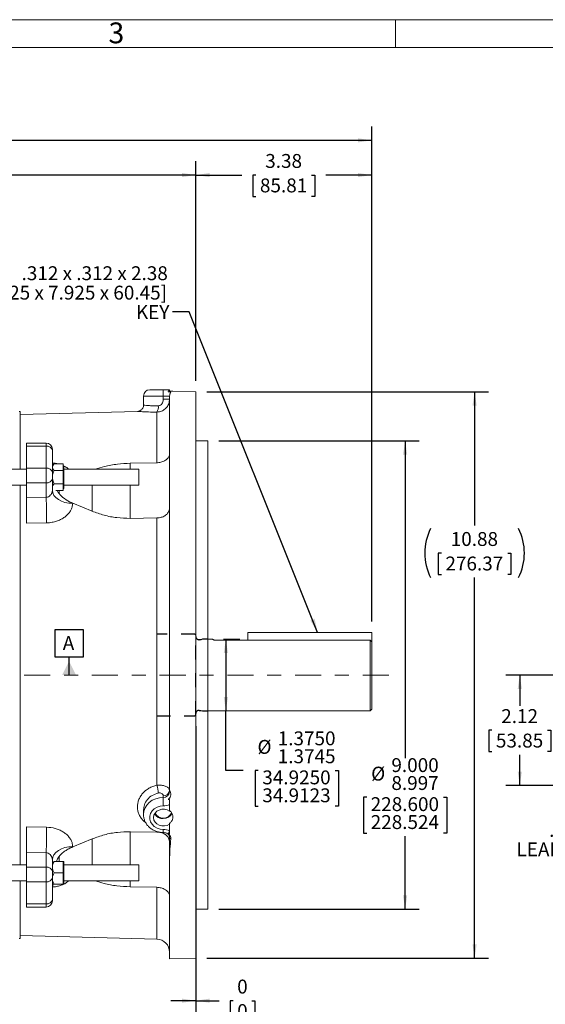
# Model space of a CAD drawing. Units: inches. Extents: x 0 to 16.8, y 0 to 10.8.
# Drawn here: x 5.8 to 9.6, y 3.7 to 10.8 of the extents above; entities that cross this region are included whole.
import ezdxf
from ezdxf.enums import TextEntityAlignment as Align

# ---------------------------------------------------------------- set-up
doc = ezdxf.new("R2010")
doc.units = ezdxf.units.IN
doc.header["$MEASUREMENT"] = 0
doc.linetypes.add('CENTERX2', pattern=[0.8, 0.5, -0.1, 0.1, -0.1])
doc.linetypes.add('HIDDEN', pattern=[0.075, 0.05, -0.025])
for name, color, linetype in [('CENTER', 16, 'CENTERX2'), ('DIMENSION', 5, 'Continuous'), ('HIDDEN', 7, 'HIDDEN')]:
    doc.layers.add(name, color=color, linetype=linetype)
doc.styles.add('SLDTEXTSTYLE0', font='TXT', dxfattribs={"width": 0.605})
doc.dimstyles.new('SLDDIMSTYLE0', dxfattribs={"dimtxt": 0.1, "dimasz": 0.1, "dimexe": 0, "dimexo": 0.0625, "dimgap": 0.025, "dimtad": 0, "dimtih": 1, "dimtoh": 1, "dimlfac": 2.666667, "dimrnd": 1e-09, "dimzin": 12, "dimdsep": 46, "dimtxsty": 'SLDTEXTSTYLE0', "dimsah": 1, "dimcen": 0.09, "dimadec": 0, "dimazin": 3, "dimtfac": 1, "dimtofl": 0, "dimtmove": 0, "dimatfit": 3, "dimfxl": 1, "dimfrac": 2, "dimtolj": 1, "dimtzin": 12, "dimarcsym": 0})
doc.dimstyles.new('SLDDIMSTYLE1', dxfattribs={"dimtxt": 0.1, "dimasz": 0.1, "dimexe": 0, "dimexo": 0.0625, "dimgap": 0.025, "dimtad": 0, "dimtih": 1, "dimtoh": 1, "dimdec": 0, "dimlfac": 2.666667, "dimrnd": 1e-09, "dimdsep": 46, "dimtxsty": 'SLDTEXTSTYLE0', "dimsah": 1, "dimcen": 0.09, "dimadec": 0, "dimazin": 2, "dimtfac": 1, "dimtdec": 0, "dimtmove": 0, "dimatfit": 0, "dimfxl": 1, "dimfrac": 2, "dimtolj": 1, "dimtzin": 12, "dimarcsym": 0})
doc.dimstyles.new('SLDDIMSTYLE2', dxfattribs={"dimtxt": 0.1, "dimasz": 0.1, "dimexe": 0, "dimexo": 0.0625, "dimgap": 0.025, "dimtad": 0, "dimtih": 1, "dimtoh": 1, "dimdec": 4, "dimlfac": 2.666667, "dimrnd": 1e-09, "dimzin": 12, "dimdsep": 46, "dimtxsty": 'SLDTEXTSTYLE0', "dimsah": 1, "dimcen": 0.09, "dimadec": 0, "dimazin": 3, "dimlim": 1, "dimtp": 0.00025, "dimtm": 0.00025, "dimtfac": 1, "dimtdec": 4, "dimtofl": 0, "dimtmove": 0, "dimatfit": 3, "dimfxl": 1, "dimfrac": 2, "dimtolj": 1, "dimtzin": 4, "dimarcsym": 0})
doc.dimstyles.new('SLDDIMSTYLE3', dxfattribs={"dimtxt": 0.1, "dimasz": 0.1, "dimexe": 0, "dimexo": 0.0625, "dimgap": 0.025, "dimtad": 0, "dimtih": 1, "dimtoh": 1, "dimdec": 3, "dimlfac": 2.666667, "dimrnd": 1e-09, "dimzin": 12, "dimdsep": 46, "dimtxsty": 'SLDTEXTSTYLE0', "dimsah": 1, "dimcen": 0.09, "dimadec": 0, "dimazin": 3, "dimlim": 1, "dimtp": 0.0015, "dimtm": 0.0015, "dimtfac": 1, "dimtdec": 3, "dimtofl": 0, "dimtmove": 0, "dimatfit": 3, "dimfxl": 1, "dimfrac": 2, "dimtolj": 1, "dimtzin": 4, "dimarcsym": 0})
doc.dimstyles.new('SLDDIMSTYLE4', dxfattribs={"dimtxt": 0.18, "dimasz": 0.1, "dimexe": 0, "dimexo": 0.0625, "dimgap": 0, "dimtad": 0, "dimtih": 1, "dimtoh": 1, "dimdec": 0, "dimrnd": 1e-09, "dimzin": 0, "dimdsep": 46, "dimtxsty": 'Standard', "dimsah": 1, "dimcen": 0.09, "dimadec": 0, "dimazin": 0, "dimtfac": 0.1, "dimtdec": 0, "dimtofl": 0, "dimtmove": 0, "dimatfit": 3, "dimfxl": 1, "dimfrac": 2, "dimtolj": 1, "dimtzin": 0, "dimarcsym": 0})

# ---------------------------------------------------------------- blocks, each defined once
blk = doc.blocks.new('B-Format-EN')
at = {"color": 7, "linetype": 'Continuous', "lineweight": 0}
for p, q in [((16.75, 10.75), (0.25, 10.75)), ((8.5, 10.55), (8.5, 10.75)), ((16.55, 10.55), (0.45, 10.55))]:
    blk.add_line(p, q, dxfattribs=at)
at = {"color": 7, "linetype": 'Continuous', "lineweight": 0, "insert": (6.4899, 10.7299), "char_height": 0.15, "attachment_point": 2, "style": 'SLDTEXTSTYLE0'}
blk.add_mtext('3', dxfattribs=at)
at = {"color": 7, "linetype": 'Continuous', "lineweight": 0, "style": 'SLDTEXTSTYLE0', "width": 0.605}
for tag, height, p in [('AUTOATTR11', 0.09, (6.5304, 1.7778)), ('AUTOATTR14', 0.09, (8.647, 1.7778)), ('AUTOATTR15', 0.09, (6.1799, 1.5279)), ('AUTOATTR17', 0.09, (8.647, 1.5279)), ('AUTOATTR7', 0.09, (11.8514, 1.5249)), ('AUTOATTR5', 0.15, (14.265, 1.188)), ('AUTOATTR9', 0.09, (11.8514, 1.0255)), ('AUTOATTR2', 0.09, (13.5516, 1.0564)), ('AUTOATTR13', 0.15, (12.9559, 0.4361)), ('AUTOATTR3', 0.15, (14.183, 0.4389)), ('AUTOATTR4', 0.09, (16.1008, 0.4908))]:
    blk.add_attdef(tag, text='', height=height, dxfattribs=at).set_placement(p, align=Align.BOTTOM_LEFT)
at = {"color": 7, "linetype": 'Continuous', "lineweight": 0}
for tag in ['AUTOATTR0', 'AUTOATTR1', 'AUTOATTR10']:
    blk.add_attdef(tag, (0, 0), '', height=1, dxfattribs=at)
blk = doc.blocks.new('_D')
at = {"layer": 'DIMENSION'}
for p, q in [((7.0616, 5.661), (7.0616, 3.2818)), ((4.156, 3.6496), (4.156, 3.2818)), ((4.156, 3.3818), (5.4942, 3.3818)), ((7.0616, 3.3818), (5.7233, 3.3818)), ((7.0616, 3.2818), (7.0616, 3.2236))]:
    blk.add_line(p, q, dxfattribs=at)
for points in [[(4.156, 3.3818), (4.256, 3.3668), (4.256, 3.3968)], [(7.0616, 3.3818), (6.9616, 3.3968), (6.9616, 3.3668)]]:
    blk.add_solid(points, dxfattribs=at)
at = {"layer": 'DIMENSION', "insert": (5.5171, 3.434), "char_height": 0.1, "attachment_point": 1, "style": 'SLDTEXTSTYLE0'}
blk.add_mtext('BV', dxfattribs=at)
blk = doc.blocks.new('_D_1')
at = {"layer": 'DIMENSION'}
for p, q in [((7.0616, 5.661), (7.0616, 3.5825)), ((7.0622, 3.9091), (7.0622, 3.5825)), ((7.0616, 3.6825), (6.8816, 3.6825)), ((7.0622, 3.6825), (7.23, 3.6825)), ((7.3312, 3.6824), (7.3083, 3.6824)), ((7.3083, 3.6824), (7.3083, 3.5289)), ((7.4649, 3.6824), (7.4878, 3.6824)), ((7.4878, 3.6824), (7.4878, 3.5289)), ((7.3083, 3.5289), (7.3312, 3.5289)), ((7.4878, 3.5289), (7.4649, 3.5289))]:
    blk.add_line(p, q, dxfattribs=at)
for points in [[(7.0616, 3.6825), (6.9616, 3.6975), (6.9616, 3.6675)], [(7.0622, 3.6825), (7.1622, 3.6675), (7.1622, 3.6975)]]:
    blk.add_solid(points, dxfattribs=at)
at = {"layer": 'DIMENSION', "char_height": 0.1, "attachment_point": 1, "style": 'SLDTEXTSTYLE0'}
for insert in [(7.3599, 3.8342), (7.3599, 3.6578)]:
    blk.add_mtext('0', dxfattribs=dict(at, insert=insert))
blk = doc.blocks.new('_D_3')
at = {"layer": 'DIMENSION'}
for p, q in [((7.0622, 8.1493), (7.0622, 9.7307)), ((8.3291, 6.4152), (8.3291, 9.7307)), ((7.0622, 9.6307), (7.394, 9.6307)), ((7.4951, 9.6306), (7.4722, 9.6306)), ((7.4722, 9.6306), (7.4722, 9.4771)), ((7.8962, 9.6306), (7.9191, 9.6306)), ((7.9191, 9.6306), (7.9191, 9.4771)), ((8.3291, 9.6307), (7.9974, 9.6307)), ((7.4722, 9.4771), (7.4951, 9.4771)), ((7.9191, 9.4771), (7.8962, 9.4771))]:
    blk.add_line(p, q, dxfattribs=at)
for points in [[(7.0622, 9.6307), (7.1622, 9.6157), (7.1622, 9.6457)], [(8.3291, 9.6307), (8.2291, 9.6457), (8.2291, 9.6157)]]:
    blk.add_solid(points, dxfattribs=at)
at = {"layer": 'DIMENSION', "char_height": 0.1, "attachment_point": 1, "style": 'SLDTEXTSTYLE0'}
for s, insert in [('3.38', (7.562, 9.7824)), ('85.81', (7.5238, 9.606))]:
    blk.add_mtext(s, dxfattribs=dict(at, insert=insert))
blk = doc.blocks.new('_D_4')
at = {"layer": 'DIMENSION'}
for p, q in [((7.2626, 6.2865), (7.3784, 6.2865)), ((7.2784, 6.2865), (7.2784, 5.771)), ((7.2784, 5.3416), (7.2784, 5.771)), ((7.4034, 5.3416), (7.2784, 5.3416)), ((7.5121, 5.3416), (7.4892, 5.3416)), ((7.4892, 5.3416), (7.4892, 5.0833)), ((8.0659, 5.3416), (8.0888, 5.3416)), ((8.0888, 5.3416), (8.0888, 5.0833)), ((7.4892, 5.0833), (7.5121, 5.0833)), ((8.0888, 5.0833), (8.0659, 5.0833))]:
    blk.add_line(p, q, dxfattribs=at)
for points in [[(7.2784, 6.2865), (7.2634, 6.1865), (7.2934, 6.1865)], [(7.2784, 5.771), (7.2934, 5.871), (7.2634, 5.871)]]:
    blk.add_solid(points, dxfattribs=at)
at = {"layer": 'DIMENSION', "char_height": 0.1, "attachment_point": 1, "style": 'SLDTEXTSTYLE0'}
for s, insert in [('1.3750', (7.6518, 5.6226)), ('%%c', (7.506, 5.5609)), ('1.3745', (7.6518, 5.4934)), ('34.9250', (7.5408, 5.3413)), ('34.9123', (7.5408, 5.2122))]:
    blk.add_mtext(s, dxfattribs=dict(at, insert=insert))
blk = doc.blocks.new('_D_5')
at = {"layer": 'DIMENSION'}
for p, q in [((7.2285, 7.716), (8.6696, 7.716)), ((8.5696, 7.716), (8.5696, 5.4301)), ((8.2927, 5.1489), (8.2697, 5.1489)), ((8.2697, 5.1489), (8.2697, 4.8905)), ((8.8465, 5.1489), (8.8694, 5.1489)), ((8.8694, 5.1489), (8.8694, 4.8905)), ((8.2697, 4.8905), (8.2927, 4.8905)), ((8.5696, 4.3415), (8.5696, 4.8676)), ((8.8694, 4.8905), (8.8465, 4.8905)), ((7.2285, 4.3415), (8.6696, 4.3415))]:
    blk.add_line(p, q, dxfattribs=at)
for points in [[(8.5696, 7.716), (8.5546, 7.616), (8.5846, 7.616)], [(8.5696, 4.3415), (8.5846, 4.4415), (8.5546, 4.4415)]]:
    blk.add_solid(points, dxfattribs=at)
at = {"layer": 'DIMENSION', "char_height": 0.1, "attachment_point": 1, "style": 'SLDTEXTSTYLE0'}
for s, insert in [('9.000', (8.4706, 5.4298)), ('%%c', (8.3248, 5.3682)), ('8.997', (8.4706, 5.3007)), ('228.600', (8.3213, 5.1486)), ('228.524', (8.3213, 5.0194))]:
    blk.add_mtext(s, dxfattribs=dict(at, insert=insert))
blk = doc.blocks.new('_D_6')
at = {"layer": 'DIMENSION'}
for p, q in [((7.1422, 8.0693), (9.1697, 8.0693)), ((9.0697, 8.0693), (9.0697, 7.1064)), ((8.8309, 6.9068), (8.808, 6.9068)), ((8.808, 6.9068), (8.808, 6.7534)), ((9.3084, 6.9068), (9.3313, 6.9068)), ((9.3313, 6.9068), (9.3313, 6.7534)), ((8.808, 6.7534), (8.8309, 6.7534)), ((9.3313, 6.7534), (9.3084, 6.7534)), ((9.0697, 3.9891), (9.0697, 6.7305)), ((7.1422, 3.9891), (9.1697, 3.9891))]:
    blk.add_line(p, q, dxfattribs=at)
for centre, start, end in [((9.1057, 6.907), 153.43495, 206.56505), ((9.0336, 6.907), 333.43495, 26.56505)]:
    blk.add_arc(centre, 0.3947, start, end, dxfattribs=at)
for points in [[(9.0697, 8.0693), (9.0547, 7.9693), (9.0847, 7.9693)], [(9.0697, 3.9891), (9.0847, 4.0891), (9.0547, 4.0891)]]:
    blk.add_solid(points, dxfattribs=at)
at = {"layer": 'DIMENSION', "char_height": 0.1, "attachment_point": 1, "style": 'SLDTEXTSTYLE0'}
for s, insert in [('10.88', (8.8978, 7.0587)), ('276.37', (8.8596, 6.8823))]:
    blk.add_mtext(s, dxfattribs=dict(at, insert=insert))
blk = doc.blocks.new('_D_7')
at = {"layer": 'DIMENSION'}
for p, q in [((0.5691, 6.405), (0.5691, 9.7307)), ((7.0622, 8.1493), (7.0622, 9.7307)), ((0.5691, 9.6307), (3.561, 9.6307)), ((7.0622, 9.6307), (4.0703, 9.6307))]:
    blk.add_line(p, q, dxfattribs=at)
for centre, start, end in [((3.8699, 9.6193), 153.43495, 206.56505), ((3.7614, 9.6193), 333.43495, 26.56505)]:
    blk.add_arc(centre, 0.1716, start, end, dxfattribs=at)
for points in [[(0.5691, 9.6307), (0.6691, 9.6157), (0.6691, 9.6457)], [(7.0622, 9.6307), (6.9622, 9.6457), (6.9622, 9.6157)]]:
    blk.add_solid(points, dxfattribs=at)
at = {"layer": 'DIMENSION', "insert": (3.7164, 9.6715), "char_height": 0.1, "attachment_point": 1, "style": 'SLDTEXTSTYLE0'}
blk.add_mtext('AG', dxfattribs=at)
blk = doc.blocks.new('_D_8')
at = {"layer": 'DIMENSION'}
for p, q in [((0.5691, 6.405), (0.5691, 9.9807)), ((8.3291, 6.4152), (8.3291, 9.9807)), ((0.5691, 9.8807), (4.2441, 9.8807)), ((8.3291, 9.8807), (4.6541, 9.8807))]:
    blk.add_line(p, q, dxfattribs=at)
for centre, start, end in [((4.553, 9.8693), 153.43495, 206.56505), ((4.3452, 9.8693), 333.43495, 26.56505)]:
    blk.add_arc(centre, 0.1716, start, end, dxfattribs=at)
for points in [[(0.5691, 9.8807), (0.6691, 9.8657), (0.6691, 9.8957)], [(8.3291, 9.8807), (8.2291, 9.8957), (8.2291, 9.8657)]]:
    blk.add_solid(points, dxfattribs=at)
at = {"layer": 'DIMENSION', "insert": (4.3995, 9.9215), "char_height": 0.1, "attachment_point": 1, "style": 'SLDTEXTSTYLE0'}
blk.add_mtext('C', dxfattribs=at)
blk = doc.blocks.new('SW_NOTE_4')
at = {"layer": 'DIMENSION', "color": 0, "char_height": 0.1, "attachment_point": 3, "style": 'SLDTEXTSTYLE0'}
for s, insert in [('.312 x .312 x 2.38', (-0.0333, 0.3288)), ('[7.925 x 7.925 x 60.45]', (-0.0389, 0.1888)), ('KEY', (-0.0222, 0.0488))]:
    blk.add_mtext(s, dxfattribs=dict(at, insert=insert))
blk = doc.blocks.new('SW_DATUMTAG_0')
at = {"layer": 'DIMENSION', "color": 0}
for p, q in [((-0.0542, -0.0233), (-0.0542, 0.1767)), ((-0.0542, 0.1767), (0.1458, 0.1767)), ((0.1458, 0.1767), (0.1458, -0.0233)), ((0.1458, -0.0233), (-0.0542, -0.0233)), ((0.0458, -0.1512), (0.0458, -0.0233))]:
    blk.add_line(p, q, dxfattribs=at)
blk.add_solid([(0.0958, -0.1512), (-0.0042, -0.1512), (0.0458, -0.0512)], dxfattribs=at)
at = {"layer": 'DIMENSION', "color": 0, "insert": (0, 0.1289), "char_height": 0.1, "attachment_point": 1, "style": 'SLDTEXTSTYLE0'}
blk.add_mtext('A', dxfattribs=at)
blk = doc.blocks.new('_D_18')
at = {"layer": 'DIMENSION'}
for p, q in [((9.6357, 6.0287), (9.2952, 6.0287)), ((9.3952, 6.0287), (9.3952, 5.8078)), ((9.1946, 5.6311), (9.1717, 5.6311)), ((9.1717, 5.6311), (9.1717, 5.4776)), ((9.5957, 5.6311), (9.6186, 5.6311)), ((9.6186, 5.6311), (9.6186, 5.4776)), ((9.1717, 5.4776), (9.1946, 5.4776)), ((9.6186, 5.4776), (9.5957, 5.4776)), ((9.3952, 5.2337), (9.3952, 5.4547)), ((9.9347, 5.2337), (9.2952, 5.2337))]:
    blk.add_line(p, q, dxfattribs=at)
for points in [[(9.3952, 6.0287), (9.3802, 5.9287), (9.4102, 5.9287)], [(9.3952, 5.2337), (9.4102, 5.3337), (9.3802, 5.3337)]]:
    blk.add_solid(points, dxfattribs=at)
at = {"layer": 'DIMENSION', "char_height": 0.1, "attachment_point": 1, "style": 'SLDTEXTSTYLE0'}
for s, insert in [('2.12', (9.2615, 5.7829)), ('53.85', (9.2233, 5.6065))]:
    blk.add_mtext(s, dxfattribs=dict(at, insert=insert))
blk = doc.blocks.new('SW_NOTE_5')
at = {"layer": 'DIMENSION', "color": 0, "char_height": 0.1, "attachment_point": 3, "style": 'SLDTEXTSTYLE0'}
for s, insert in [('.75 NPT', (-0.0296, 0.1874)), ('LEAD HOLE', (-0.0343, 0.0474))]:
    blk.add_mtext(s, dxfattribs=dict(at, insert=insert))

msp = doc.modelspace()

# ---------------------------------------------------------------- linework, layer by layer
at = {"color": 7, "linetype": 'Continuous', "lineweight": 0}
msp.add_line((16.55, 10.55), (0.45, 10.55), dxfattribs=at)
at = {"color": 7, "linetype": 'Continuous', "lineweight": 15}
for p, q in [((6.685356, 8.038738), (6.685356, 7.97265)), ((6.730356, 8.083738), (6.827856, 8.083738)), ((6.827856, 8.083738), (6.827856, 8.038738)), ((6.827856, 8.083738), (6.872644, 8.083738)), ((6.827856, 8.016289), (6.827856, 8.038738)), ((6.872856, 8.038738), (6.827856, 8.038738)), ((6.827856, 8.016289), (6.872856, 8.016289)), ((6.863131, 8.069523), (6.872856, 8.069268)), ((6.872644, 8.083738), (6.872856, 8.083738)), ((6.872856, 5.196747), (6.872856, 8.038738)), ((7.062231, 8.069278), (6.896641, 8.073615)), ((7.062231, 8.069278), (7.062231, 3.98908)), ((5.796606, 7.926551), (5.79069, 7.92659)), ((6.64195, 7.92774), (5.796606, 7.905604)), ((5.796606, 7.926551), (5.796606, 7.512594)), ((6.78156, 7.557951), (6.78156, 7.923126)), ((5.984106, 7.700032), (5.841606, 7.700032)), ((5.841606, 7.700032), (5.841606, 7.678065)), ((5.841606, 7.678065), (5.984106, 7.678065)), ((5.841606, 7.678065), (5.841606, 7.518966)), ((5.984106, 7.518966), (5.984106, 7.678065)), ((7.148481, 7.715957), (7.062231, 7.715957)), ((7.148481, 4.34152), (7.148481, 7.715957)), ((6.029106, 7.655032), (6.029106, 7.646245)), ((6.029106, 7.646245), (6.029106, 7.487146)), ((6.041869, 7.549263), (6.029106, 7.5365)), ((6.105606, 7.549263), (6.041869, 7.549263)), ((6.105606, 7.525448), (6.105606, 7.549263)), ((6.111606, 7.5365), (6.105606, 7.5365)), ((6.105606, 7.501632), (6.105606, 7.525448)), ((6.111606, 7.454), (6.111606, 7.5365)), ((6.78156, 7.557951), (6.589837, 7.554166)), ((5.841606, 7.512594), (2.946606, 7.512594)), ((5.841606, 7.518966), (5.841606, 7.4129)), ((5.841606, 7.518966), (5.984106, 7.518966)), ((5.984106, 7.4129), (5.984106, 7.518966)), ((6.029106, 7.487146), (6.029106, 7.44472)), ((6.105606, 7.501632), (6.041869, 7.501632)), ((6.105606, 7.454), (6.105606, 7.501632)), ((6.105606, 7.406369), (6.105606, 7.454)), ((6.651606, 7.512125), (6.111606, 7.512125)), ((6.111606, 7.3715), (6.111606, 7.454)), ((6.651606, 7.454), (6.651606, 7.512125)), ((6.651606, 7.395875), (6.651606, 7.454)), ((2.946606, 7.395407), (5.841606, 7.395407)), ((5.796606, 7.395407), (5.796606, 4.66207)), ((5.841606, 7.4129), (5.984106, 7.4129)), ((5.841606, 7.4129), (5.841606, 7.305747)), ((5.984106, 7.308422), (5.984106, 7.4129)), ((6.029106, 7.44472), (6.029106, 7.359319)), ((6.105606, 7.406369), (6.041869, 7.406369)), ((6.105606, 7.382553), (6.105606, 7.406369)), ((6.105606, 7.358738), (6.105606, 7.382553)), ((6.111606, 7.395875), (6.651606, 7.395875)), ((5.841606, 7.305747), (5.984106, 7.308422)), ((6.105606, 7.358738), (6.05355, 7.358738)), ((6.105606, 7.3715), (6.111606, 7.3715)), ((6.175336, 7.267224), (6.175336, 7.265913)), ((6.175336, 7.267224), (6.315867, 7.209368)), ((5.987836, 7.124699), (5.841606, 7.12199)), ((6.589837, 7.157498), (6.78156, 7.160822)), ((6.78156, 5.235005), (6.78156, 7.160822)), ((7.436594, 6.33516), (8.329094, 6.33516)), ((7.436594, 6.279734), (7.436594, 6.33516)), ((8.329094, 6.268166), (8.329094, 6.33516)), ((7.182623, 6.286504), (7.148481, 6.286504)), ((7.193765, 6.279734), (8.317844, 6.279734)), ((8.317844, 5.770973), (8.317844, 6.279734)), ((8.317844, 6.279734), (8.329094, 6.268166)), ((8.329094, 6.268166), (8.329094, 5.782223)), ((7.148481, 5.770973), (8.317844, 5.770973)), ((8.317844, 5.770973), (8.329094, 5.782223)), ((6.827856, 5.158371), (6.827856, 5.147147)), ((6.827856, 5.085676), (6.827856, 5.147147)), ((6.872856, 5.131882), (6.863131, 5.131755)), ((6.863131, 5.131755), (6.872856, 5.128911)), ((6.872856, 5.131882), (6.872856, 5.128911)), ((6.685356, 5.056783), (6.685356, 5.023738)), ((6.872856, 5.096118), (6.872856, 5.04773)), ((5.841606, 4.935486), (5.987836, 4.932778)), ((6.78156, 4.896654), (6.589837, 4.899979)), ((6.872644, 4.906464), (6.872856, 4.906469)), ((6.872856, 4.960189), (6.872856, 4.954746)), ((6.872856, 4.954746), (6.872856, 4.906469)), ((6.315867, 4.848109), (6.175336, 4.790252)), ((6.863131, 4.884937), (6.872856, 4.885065)), ((6.872856, 4.695143), (6.872856, 4.861359)), ((6.175336, 4.791564), (6.175336, 4.790252)), ((5.984106, 4.749055), (5.841606, 4.751729)), ((5.841606, 4.751729), (5.841606, 4.644577)), ((5.984106, 4.644577), (5.984106, 4.749055)), ((6.029106, 4.698158), (6.029106, 4.612757)), ((6.036647, 4.685976), (6.041869, 4.685976)), ((6.105606, 4.685976), (6.041869, 4.685976)), ((6.111606, 4.685976), (6.105606, 4.685976)), ((6.105606, 4.644726), (6.105606, 4.685976)), ((6.111606, 4.520976), (6.111606, 4.685976)), ((6.872856, 3.984344), (6.872856, 4.695143)), ((5.841606, 4.66207), (2.946606, 4.66207)), ((5.841606, 4.644577), (5.841606, 4.538511)), ((5.841606, 4.644577), (5.984106, 4.644577)), ((5.984106, 4.538511), (5.984106, 4.644577)), ((6.029106, 4.612757), (6.029106, 4.570331)), ((6.105606, 4.603476), (6.105606, 4.644726)), ((6.651606, 4.661601), (6.111606, 4.661601)), ((6.651606, 4.545351), (6.651606, 4.661601)), ((2.946606, 4.544882), (5.841606, 4.544882)), ((5.796606, 4.544882), (5.796606, 4.130926)), ((6.029106, 4.570331), (6.029106, 4.411232)), ((6.105606, 4.603476), (6.041869, 4.603476)), ((6.105606, 4.562226), (6.105606, 4.603476)), ((6.105606, 4.520976), (6.105606, 4.562226)), ((6.111606, 4.545351), (6.651606, 4.545351)), ((5.841606, 4.538511), (5.984106, 4.538511)), ((5.841606, 4.538511), (5.841606, 4.379412)), ((5.984106, 4.379412), (5.984106, 4.538511)), ((6.105606, 4.520976), (6.041869, 4.520976)), ((6.105606, 4.520976), (6.111606, 4.520976)), ((6.589837, 4.503311), (6.78156, 4.499525)), ((6.029106, 4.411232), (6.029106, 4.402445)), ((5.841606, 4.379412), (5.984106, 4.379412)), ((5.841606, 4.379412), (5.841606, 4.357445)), ((5.841606, 4.357445), (5.984106, 4.357445)), ((7.062231, 4.34152), (7.148481, 4.34152)), ((5.79069, 4.130886), (5.796606, 4.130926)), ((5.796606, 4.151873), (6.78156, 4.126081)), ((6.872856, 3.984344), (7.062231, 3.98908))]:
    msp.add_line(p, q, dxfattribs=at)
at = {"color": 8, "linetype": 'Continuous', "lineweight": 15}
for p, q in [((6.827856, 8.038738), (6.685356, 8.038738)), ((5.984106, 7.678065), (5.984106, 7.700032)), ((6.105606, 7.537532), (6.107621, 7.5365)), ((6.589837, 7.512125), (6.589837, 7.554166)), ((6.315867, 7.207494), (6.315867, 7.395875)), ((6.589837, 7.156204), (6.589837, 7.395875)), ((6.077059, 7.334877), (6.077059, 7.358738)), ((6.589837, 4.661601), (6.589837, 4.901116)), ((6.827856, 4.916801), (6.827856, 4.894301)), ((6.315867, 4.661601), (6.315867, 4.84813)), ((6.077059, 4.685976), (6.077059, 4.722054)), ((6.589837, 4.503311), (6.589837, 4.545351)), ((6.78156, 4.126081), (6.78156, 4.499525)), ((5.984106, 4.357445), (5.984106, 4.379412))]:
    msp.add_line(p, q, dxfattribs=at)
at = {"color": 8, "linetype": 'Continuous', "lineweight": 15, "flags": 128}
for points in [[(6.031974, 7.539368), (6.031936, 7.539509), (6.029106, 7.560844)], [(6.685365, 5.022346), (6.685356, 5.023738), (6.688094, 5.047814), (6.696203, 5.070965), (6.709372, 5.0923), (6.727093, 5.111001), (6.748687, 5.126349), (6.773324, 5.137753), (6.800056, 5.144776), (6.827856, 5.147147)], [(6.029106, 4.496633), (6.031936, 4.517968), (6.032919, 4.521354)]]:
    msp.add_lwpolyline(points, dxfattribs=at)
at = {"color": 7, "linetype": 'Continuous', "lineweight": 15, "flags": 128}
for points in [[(6.175336, 7.265913), (6.147014, 7.267282), (6.119669, 7.272308), (6.094387, 7.280789), (6.072171, 7.292389), (6.053905, 7.306647), (6.040313, 7.322997), (6.031936, 7.34079), (6.029106, 7.359319)], [(6.827856, 5.085676), (6.804523, 5.083222), (6.782546, 5.076004), (6.763202, 5.064441), (6.747615, 5.049204), (6.736692, 5.03118), (6.731067, 5.011416), (6.731067, 4.991061), (6.736692, 4.971296), (6.747615, 4.953272), (6.763202, 4.938036), (6.782546, 4.926473), (6.804523, 4.919254), (6.827856, 4.916801)], [(6.872856, 4.954746), (6.85604, 4.9457), (6.836973, 4.941089), (6.817178, 4.941282), (6.798236, 4.946264), (6.781659, 4.955636), (6.768772, 4.968649), (6.760603, 4.984266), (6.757806, 5.001238), (6.760603, 5.01821), (6.768772, 5.033827), (6.781659, 5.046841), (6.798236, 5.056213), (6.817178, 5.061194), (6.836973, 5.061387), (6.85604, 5.056777), (6.872856, 5.04773)], [(6.029106, 4.698158), (6.031936, 4.716687), (6.040313, 4.734479), (6.053905, 4.75083), (6.072171, 4.765088), (6.094387, 4.776688), (6.119669, 4.785169), (6.147014, 4.790194), (6.175336, 4.791564)]]:
    msp.add_lwpolyline(points, dxfattribs=at)
at = {"color": 7, "linetype": 'Continuous', "lineweight": 15}
for centre, radius, start, end in [((6.730356, 8.038738), 0.045, 90, 180), ((6.729181, 7.958633), 0.06328, 325.8677101, 8.4351338), ((5.984106, 7.655032), 0.045, 0, 90), ((5.989731, 7.63829), 0.040171, 11.4217537, 98.049467), ((5.989731, 7.479191), 0.040171, 11.4217537, 98.049467), ((5.989731, 7.452675), 0.040171, 261.950533, 348.5782463), ((-0.481164, 7.085255), 6.46912, 0.3493481, 1.9769385), ((6.540512, 5.162238), 0.251792, 3.7115403, 16.797834), ((6.830669, 5.20059), 0.042312, 266.188739, 355.5980504), ((6.830669, 5.189366), 0.042312, 266.1887389, 355.5980503), ((6.828161, 5.186543), 0.100868, 269.8266012, 296.3020257), ((6.83105, 5.058927), 0.06057, 266.9769661, 339.1387264), ((6.825367, 5.061441), 0.06715, 208.0420858, 272.1242865), ((6.825267, 5.060105), 0.061718, 204.6478808, 272.4039246), ((6.830898, 5.060333), 0.066067, 267.3609206, 334.7744342), ((-0.481164, 4.972222), 6.46912, 358.0230615, 359.6506519), ((6.828157, 4.815903), 0.100898, 63.8379749, 90.1707391), ((6.889811, 4.86295), 0.017029, 185.3617253, 241.1796921), ((5.989731, 4.604802), 0.040171, 11.4217537, 98.049467), ((5.989731, 4.578286), 0.040171, 261.950533, 348.5782463), ((5.989731, 4.419187), 0.040171, 261.950533, 348.5782463), ((5.984106, 4.402445), 0.045, 270, 0), ((6.779106, 4.032363), 0.09375, 0, 88.5)]:
    msp.add_arc(centre, radius, start, end, dxfattribs=at)
for points, knots in [([(6.872856, 8.016289), (6.87182, 8.005746), (6.869747, 7.984657), (6.853582, 7.956581), (6.829856, 7.935523), (6.804264, 7.924803), (6.787757, 7.923584), (6.78156, 7.923126)], [0, 0, 0, 0, 0.21828559, 0.43658869, 0.65429845, 0.87021809, 1, 1, 1, 1]), ([(6.791776, 7.967915), (6.794958, 7.968225), (6.798909, 7.96861), (6.806536, 7.971759), (6.814573, 7.977646), (6.822528, 7.989482), (6.827103, 8.002858), (6.827624, 8.012138), (6.827856, 8.016289)], [0, 0, 0, 0, 0.14609066, 0.18141336, 0.37482737, 0.58371107, 0.813793, 1, 1, 1, 1]), ([(6.872644, 8.083738), (6.872625, 8.083738), (6.871059, 8.083728), (6.86798, 8.081318), (6.864763, 8.074559), (6.863345, 8.070184), (6.863131, 8.069523)], [0, 0, 0, 0, 0.00595604, 0.50285535, 0.92489167, 1, 1, 1, 1]), ([(6.863131, 8.069523), (6.867374, 8.069082), (6.875861, 8.068199), (6.881527, 8.066733), (6.88158, 8.065783), (6.881602, 8.065396)], [0, 0, 0, 0, 0.37175705, 0.74352308, 1, 1, 1, 1]), ([(6.872856, 8.083738), (6.872856, 8.083235), (6.872856, 8.08223), (6.872856, 8.075962), (6.872856, 8.070847), (6.872856, 8.069268)], [0, 0, 0, 0, 0.408676237, 0.817354338, 1, 1, 1, 1]), ([(6.896641, 8.073582), (6.896744, 8.073583), (6.897026, 8.073586), (6.889062, 8.073518), (6.878245, 8.073535), (6.872856, 8.073543)], [0, 0, 0, 0, 0.2267814, 0.61479991, 1, 1, 1, 1]), ([(6.881602, 8.065396), (6.879366, 8.06212), (6.874888, 8.05556), (6.873534, 8.044351), (6.872856, 8.038738)], [0, 0, 0, 0, 0.49925438, 1, 1, 1, 1]), ([(6.685248, 7.972545), (6.685283, 7.97229), (6.686001, 7.967122), (6.683271, 7.957718), (6.677596, 7.946512), (6.670213, 7.938569), (6.662564, 7.933238), (6.655251, 7.930089), (6.650133, 7.928621), (6.647515, 7.928324), (6.647084, 7.928275)], [0, 0, 0, 0, 0.0121392, 0.24594806, 0.43891987, 0.60528413, 0.75063932, 0.87575643, 0.97954066, 1, 1, 1, 1]), ([(6.78156, 7.923126), (6.765531, 7.923204), (6.739689, 7.923328), (6.708551, 7.924254), (6.68604, 7.92516), (6.667448, 7.926113), (6.653466, 7.926943), (6.644791, 7.927507), (6.641031, 7.927763), (6.641822, 7.92771), (6.641951, 7.927701)], [0, 0, 0, 0, 0.207612, 0.33471018, 0.46545063, 0.5912615, 0.72076922, 0.8458441, 0.97469571, 1, 1, 1, 1]), ([(6.872856, 7.618003), (6.872737, 7.616146), (6.872237, 7.608343), (6.86448, 7.593192), (6.844242, 7.575353), (6.817723, 7.562782), (6.795575, 7.558423), (6.78342, 7.558014), (6.78156, 7.557951)], [0, 0, 0, 0, 0.07774902, 0.32679388, 0.54448288, 0.752557, 0.96214001, 1, 1, 1, 1]), ([(6.032992, 7.540386), (6.032286, 7.542095), (6.029745, 7.548249), (6.028588, 7.556148), (6.029121, 7.560968), (6.029128, 7.561035)], [0, 0, 0, 0, 0.27492584, 0.98981491, 1, 1, 1, 1]), ([(6.041869, 7.549263), (6.038888, 7.546002), (6.032823, 7.539369), (6.029369, 7.531145), (6.029152, 7.526445), (6.029106, 7.525448)], [0, 0, 0, 0, 0.432382656, 0.87954881, 1, 1, 1, 1]), ([(6.029106, 7.525448), (6.029844, 7.521257), (6.031308, 7.512944), (6.038367, 7.505382), (6.041869, 7.501632)], [0, 0, 0, 0, 0.50399603, 1, 1, 1, 1]), ([(6.589837, 7.554166), (6.558789, 7.552596), (6.495793, 7.549412), (6.410687, 7.535071), (6.360512, 7.518983), (6.339125, 7.512125)], [0, 0, 0, 0, 0.35798624, 0.72635012, 1, 1, 1, 1]), ([(6.041869, 7.501632), (6.039215, 7.496069), (6.032054, 7.481063), (6.030245, 7.464453), (6.029106, 7.454)], [0, 0, 0, 0, 0.37067437, 1, 1, 1, 1]), ([(6.029106, 7.454), (6.029113, 7.453258), (6.029221, 7.440795), (6.033368, 7.424272), (6.040129, 7.410032), (6.041869, 7.406369)], [0, 0, 0, 0, 0.044942418, 0.754284412, 1, 1, 1, 1]), ([(6.041869, 7.406369), (6.03872, 7.403122), (6.033588, 7.39783), (6.031733, 7.392041), (6.031017, 7.389803)], [0, 0, 0, 0, 0.61350348, 1, 1, 1, 1]), ([(5.984106, 7.308422), (5.987372, 7.308936), (5.995966, 7.310289), (6.008636, 7.317804), (6.019811, 7.329991), (6.027519, 7.344577), (6.028583, 7.35446), (6.029106, 7.359319)], [0, 0, 0, 0, 0.13075234, 0.34401519, 0.56587178, 0.7865955, 1, 1, 1, 1]), ([(6.063753, 7.358738), (6.066914, 7.35196), (6.070692, 7.343862), (6.076166, 7.336734), (6.077059, 7.335571)], [0, 0, 0, 0, 0.8368515, 1, 1, 1, 1]), ([(6.077059, 7.335571), (6.089247, 7.322982), (6.115136, 7.296243), (6.151844, 7.277088), (6.172132, 7.26857), (6.175336, 7.267224)], [0, 0, 0, 0, 0.42827771, 0.90970483, 1, 1, 1, 1]), ([(5.841606, 7.12199), (5.841606, 7.135933), (5.841606, 7.163819), (5.841606, 7.212814), (5.841606, 7.260161), (5.841606, 7.290328), (5.841606, 7.30378), (5.841606, 7.305747)], [0, 0, 0, 0, 0.23968386, 0.4793658, 0.71909883, 0.95891417, 1, 1, 1, 1]), ([(6.175336, 7.265913), (6.174801, 7.258412), (6.173731, 7.243408), (6.165463, 7.22104), (6.152452, 7.199722), (6.134708, 7.179859), (6.112759, 7.162303), (6.087167, 7.147393), (6.058737, 7.135987), (6.025455, 7.127165), (6.001367, 7.125586), (5.987836, 7.124699)], [0, 0, 0, 0, 0.10386394, 0.20774786, 0.31318275, 0.41865357, 0.52728599, 0.63595063, 0.74687917, 0.85782487, 1, 1, 1, 1]), ([(6.78156, 7.160822), (6.791987, 7.161681), (6.812844, 7.163399), (6.840238, 7.174923), (6.860467, 7.192791), (6.871275, 7.214461), (6.872378, 7.230148), (6.872856, 7.236941)], [0, 0, 0, 0, 0.2116367, 0.4233434, 0.63347944, 0.84126793, 1, 1, 1, 1]), ([(6.315867, 7.209368), (6.343818, 7.198986), (6.400529, 7.177921), (6.493568, 7.159829), (6.557721, 7.158275), (6.589837, 7.157498)], [0, 0, 0, 0, 0.32673642, 0.6629461, 1, 1, 1, 1]), ([(7.182623, 6.28627), (7.182521, 6.286332), (7.182131, 6.286568), (7.184615, 6.285065), (7.188723, 6.282627), (7.192078, 6.280702), (7.193765, 6.279734)], [0, 0, 0, 0, 0.13809561, 0.52532909, 0.76139835, 1, 1, 1, 1]), ([(6.78156, 5.235005), (6.78807, 5.235477), (6.80458, 5.236673), (6.830049, 5.233419), (6.853549, 5.224707), (6.869739, 5.211949), (6.871818, 5.202208), (6.872856, 5.197343)], [0, 0, 0, 0, 0.13629359, 0.34565697, 0.56267054, 0.78153113, 1, 1, 1, 1]), ([(6.827856, 5.158371), (6.82746, 5.161109), (6.826686, 5.16646), (6.820567, 5.17357), (6.811942, 5.17823), (6.80416, 5.179533), (6.797762, 5.179569), (6.79436, 5.178983), (6.791776, 5.178537)], [0, 0, 0, 0, 0.24490746, 0.47879301, 0.69177659, 0.84334271, 0.88102457, 1, 1, 1, 1]), ([(6.872856, 5.196747), (6.875717, 5.191714), (6.881438, 5.181648), (6.882437, 5.164318), (6.877496, 5.147784), (6.869566, 5.137226), (6.864071, 5.132554), (6.863131, 5.131755)], [0, 0, 0, 0, 0.236959934, 0.473874186, 0.711995088, 0.950689644, 1, 1, 1, 1]), ([(6.872856, 5.128911), (6.872856, 5.12129), (6.872856, 5.109796), (6.872856, 5.099564), (6.872856, 5.096118)], [0, 0, 0, 0, 0.6631741, 1, 1, 1, 1]), ([(6.872856, 5.052482), (6.873811, 5.051761), (6.880643, 5.046598), (6.890977, 5.034603), (6.898261, 5.01489), (6.897495, 4.994302), (6.889264, 4.974792), (6.878312, 4.965045), (6.872856, 4.960189)], [0, 0, 0, 0, 0.03151272, 0.22557473, 0.41959972, 0.6135585, 0.80748355, 1, 1, 1, 1]), ([(6.685421, 5.022234), (6.685405, 5.022045), (6.684726, 5.014058), (6.687694, 4.998208), (6.694555, 4.975742), (6.706214, 4.954915), (6.721592, 4.936342), (6.740436, 4.920553), (6.762157, 4.908022), (6.786113, 4.899254), (6.808379, 4.894901), (6.822426, 4.894468), (6.827856, 4.894301)], [0, 0, 0, 0, 0.002760967, 0.11677884, 0.230336077, 0.343983583, 0.458266933, 0.573534806, 0.689899518, 0.807280632, 0.925500996, 1, 1, 1, 1]), ([(5.841606, 4.751729), (5.841606, 4.76418), (5.841606, 4.789082), (5.841606, 4.836658), (5.841606, 4.885109), (5.841606, 4.917897), (5.841606, 4.933258), (5.841606, 4.935486)], [0, 0, 0, 0, 0.23987029, 0.47974189, 0.71957528, 0.95932838, 1, 1, 1, 1]), ([(5.987836, 4.932778), (6.008772, 4.9309), (6.040057, 4.928094), (6.07834, 4.914009), (6.104561, 4.90053), (6.127598, 4.883883), (6.146873, 4.864849), (6.161523, 4.843819), (6.172831, 4.819219), (6.17443, 4.801567), (6.175336, 4.791564)], [0, 0, 0, 0, 0.21945171, 0.32792576, 0.43637852, 0.5434366, 0.65046023, 0.75614984, 0.86180519, 1, 1, 1, 1]), ([(6.589837, 4.899979), (6.558773, 4.899265), (6.495742, 4.897817), (6.402558, 4.880181), (6.344848, 4.858831), (6.315867, 4.848109)], [0, 0, 0, 0, 0.32604582, 0.66154334, 1, 1, 1, 1]), ([(6.872856, 4.820535), (6.872737, 4.823877), (6.872237, 4.837921), (6.86448, 4.859677), (6.844242, 4.880096), (6.817723, 4.892353), (6.795575, 4.896231), (6.78342, 4.896598), (6.78156, 4.896654)], [0, 0, 0, 0, 0.077749015, 0.32679388, 0.544482878, 0.752557003, 0.962140014, 1, 1, 1, 1]), ([(6.872644, 4.906464), (6.872625, 4.906401), (6.871059, 4.901058), (6.86798, 4.892385), (6.864763, 4.88671), (6.863345, 4.88517), (6.863131, 4.884937)], [0, 0, 0, 0, 0.00595604, 0.50285535, 0.92489167, 1, 1, 1, 1]), ([(6.872856, 4.906469), (6.872856, 4.902344), (6.872856, 4.894095), (6.872856, 4.887605), (6.872856, 4.885664), (6.872856, 4.885065)], [0, 0, 0, 0, 0.40867624, 0.81735434, 1, 1, 1, 1]), ([(6.827856, 4.894301), (6.829878, 4.894238), (6.836504, 4.894031), (6.847418, 4.891454), (6.858721, 4.885698), (6.866891, 4.878159), (6.871978, 4.869713), (6.872546, 4.864304), (6.872856, 4.861359)], [0, 0, 0, 0, 0.07569508, 0.24805752, 0.42121879, 0.596988, 0.78053578, 1, 1, 1, 1]), ([(6.863131, 4.884937), (6.867374, 4.881166), (6.875861, 4.873623), (6.881527, 4.860186), (6.88158, 4.851554), (6.881602, 4.84803)], [0, 0, 0, 0, 0.371757048, 0.743523079, 1, 1, 1, 1]), ([(6.881602, 4.84803), (6.879526, 4.823734), (6.875053, 4.771362), (6.873623, 4.721743), (6.872856, 4.695143)], [0, 0, 0, 0, 0.46391839, 1, 1, 1, 1]), ([(6.175336, 4.790252), (6.166169, 4.786241), (6.147569, 4.778101), (6.121117, 4.762243), (6.09661, 4.744071), (6.083631, 4.729357), (6.077059, 4.721905)], [0, 0, 0, 0, 0.256440601, 0.520342468, 0.757090815, 1, 1, 1, 1]), ([(6.029106, 4.698158), (6.028872, 4.701348), (6.028271, 4.709509), (6.022735, 4.722865), (6.012759, 4.735888), (5.999583, 4.745946), (5.989183, 4.748035), (5.984106, 4.749055)], [0, 0, 0, 0, 0.14158495, 0.36218349, 0.58351072, 0.79666422, 1, 1, 1, 1]), ([(6.041869, 4.685976), (6.038888, 4.680328), (6.032823, 4.668839), (6.029369, 4.654595), (6.029152, 4.646454), (6.029106, 4.644726)], [0, 0, 0, 0, 0.43238266, 0.87954881, 1, 1, 1, 1]), ([(6.077059, 4.721905), (6.071973, 4.714619), (6.063931, 4.703099), (6.060194, 4.690578), (6.05882, 4.685976)], [0, 0, 0, 0, 0.632474042, 1, 1, 1, 1]), ([(6.029106, 4.644726), (6.029844, 4.637469), (6.031308, 4.623069), (6.038367, 4.609972), (6.041869, 4.603476)], [0, 0, 0, 0, 0.50399603, 1, 1, 1, 1]), ([(6.041869, 4.603476), (6.038888, 4.597828), (6.032823, 4.586339), (6.029369, 4.572095), (6.029152, 4.563954), (6.029106, 4.562226)], [0, 0, 0, 0, 0.43238266, 0.87954881, 1, 1, 1, 1]), ([(6.029106, 4.562226), (6.029844, 4.554969), (6.031308, 4.540569), (6.038367, 4.527472), (6.041869, 4.520976)], [0, 0, 0, 0, 0.50399603, 1, 1, 1, 1]), ([(6.338945, 4.545351), (6.359356, 4.538781), (6.40859, 4.522932), (6.493621, 4.508263), (6.557738, 4.504963), (6.589837, 4.503311)], [0, 0, 0, 0, 0.26124507, 0.63015937, 1, 1, 1, 1]), ([(6.041869, 4.520976), (6.039215, 4.520976), (6.032054, 4.520976), (6.030245, 4.520976), (6.029106, 4.520976)], [0, 0, 0, 0, 0.37067437, 1, 1, 1, 1]), ([(6.029534, 4.497584), (6.029441, 4.499216), (6.029066, 4.505825), (6.031058, 4.514353), (6.033748, 4.519709), (6.034384, 4.520976)], [0, 0, 0, 0, 0.20017725, 0.8107093, 1, 1, 1, 1]), ([(6.78156, 4.499525), (6.791987, 4.498552), (6.812844, 4.496605), (6.840238, 4.484493), (6.860467, 4.468476), (6.871275, 4.452328), (6.872378, 4.443359), (6.872856, 4.439474)], [0, 0, 0, 0, 0.211636699, 0.423343402, 0.633479441, 0.841267926, 1, 1, 1, 1])]:
    msp.add_open_spline(points, degree=3, knots=knots, dxfattribs=at)
at = {"color": 8, "linetype": 'Continuous', "lineweight": 15}
for points, knots in [([(6.686054, 7.972651), (6.685827, 7.972671), (6.683244, 7.972903), (6.693518, 7.971937), (6.717201, 7.970105), (6.752326, 7.968218), (6.779621, 7.968009), (6.791776, 7.967915)], [0, 0, 0, 0, 0.02456899, 0.2807055, 0.53696594, 0.79379113, 1, 1, 1, 1]), ([(6.029773, 7.555436), (6.036458, 7.555162), (6.050634, 7.554582), (6.063415, 7.551102), (6.070168, 7.549263)], [0, 0, 0, 0, 0.47156935, 1, 1, 1, 1]), ([(6.111606, 7.534459), (6.116819, 7.531901), (6.129764, 7.525549), (6.141366, 7.517787), (6.146388, 7.512237), (6.146488, 7.512125)], [0, 0, 0, 0, 0.39780037, 0.98791207, 1, 1, 1, 1]), ([(6.701171, 4.965506), (6.696119, 4.96939), (6.683412, 4.979158), (6.667466, 4.998358), (6.65339, 5.021892), (6.644523, 5.047379), (6.640726, 5.073886), (6.642405, 5.100773), (6.649274, 5.127251), (6.661361, 5.152468), (6.678107, 5.175739), (6.699174, 5.196244), (6.723867, 5.213408), (6.751471, 5.226941), (6.77153, 5.232317), (6.78156, 5.235005)], [0, 0, 0, 0, 0.052033455, 0.130885768, 0.209729674, 0.28814968, 0.36656535, 0.445116105, 0.523669878, 0.602588382, 0.68151499, 0.760847883, 0.840188761, 0.920091867, 1, 1, 1, 1]), ([(6.791776, 5.178537), (6.776675, 5.173634), (6.74647, 5.163826), (6.711764, 5.132917), (6.689125, 5.095873), (6.687054, 5.069295), (6.686072, 5.056698)], [0, 0, 0, 0, 0.256062835, 0.512163571, 0.768796335, 1, 1, 1, 1]), ([(6.145802, 4.545351), (6.142065, 4.542048), (6.132517, 4.533607), (6.120459, 4.526159), (6.111811, 4.522706), (6.111606, 4.522624)], [0, 0, 0, 0, 0.38559374, 0.98544638, 1, 1, 1, 1]), ([(6.10605, 4.520398), (6.099793, 4.517723), (6.085091, 4.511437), (6.059148, 4.50474), (6.039192, 4.502075), (6.029432, 4.500772)], [0, 0, 0, 0, 0.27457469, 0.64523552, 1, 1, 1, 1])]:
    msp.add_open_spline(points, degree=3, knots=knots, dxfattribs=at)
at = {"layer": 'CENTER', "linetype": 'CENTERX2', "lineweight": 0, "ltscale": 0.375}
msp.add_line((8.451605, 6.028738), (0.508495, 6.028738), dxfattribs=at)
at = {"layer": 'HIDDEN'}
for p, q in [((7.055969, 6.322082), (6.779229, 6.322082)), ((7.061594, 6.316457), (7.055969, 6.322082)), ((7.061594, 5.74102), (7.061594, 6.316457)), ((7.097748, 6.283129), (7.085031, 6.283129)), ((7.110344, 6.286504), (7.097748, 6.283129)), ((7.148481, 6.286504), (7.110344, 6.286504)), ((7.085031, 5.774348), (7.097748, 5.774348)), ((7.097748, 5.774348), (7.110344, 5.770973)), ((7.110344, 5.770973), (7.148481, 5.770973)), ((6.779229, 5.735395), (7.055969, 5.735395)), ((7.055969, 5.735395), (7.061594, 5.74102))]:
    msp.add_line(p, q, dxfattribs=at)
for centre, start, end in [((7.085031, 6.306566), 180, 270), ((7.085031, 5.75091), 90, 180)]:
    msp.add_arc(centre, 0.023438, start, end, dxfattribs=at)

# ---------------------------------------------------------------- block references
at = {"color": 7, "linetype": 'Continuous'}
msp.add_blockref('B-Format-EN', (0, 0), dxfattribs=at)
at = {"layer": 'DIMENSION'}
for name, p in [('SW_NOTE_4', (6.893826, 8.644753)), ('SW_DATUMTAG_0', (6.103871, 6.179895)), ('SW_NOTE_5', (10.122589, 4.775445))]:
    msp.add_blockref(name, p, dxfattribs=at)

# ---------------------------------------------------------------- dimensions: what is measured, and where the dimension line sits
for base, p1, p2, text, picture, middle in [((8.329094, 9.880745), (0.569106, 6.324988), (8.329094, 6.33516), '(C)', '_D_8', (4.4491, 9.880745)), ((7.062231, 9.630745), (0.569106, 6.324988), (7.062231, 8.069278), '(AG)', '_D_7', (3.815669, 9.630745)), ((4.155981, 3.381814), (7.061594, 5.74102), (4.155981, 3.729631), 'BV', '_D', (5.608787, 3.381814))]:
    dim = msp.add_linear_dim(base=base, p1=p1, p2=p2, text=text, dimstyle='SLDDIMSTYLE0', dxfattribs=at)
    dim.commit()
    dim.dimension.update_dxf_attribs({"geometry": picture, "text_midpoint": middle, "dimtype": 160})
for base, p1, p2, dimstyle, picture, middle in [((8.329094, 9.630745), (7.062231, 8.069278), (8.329094, 6.33516), 'SLDDIMSTYLE0', '_D_3', (7.695662, 9.630745)), ((7.061594, 3.682512), (7.062231, 3.98908), (7.061594, 5.74102), 'SLDDIMSTYLE1', '_D_1', (7.398061, 3.682512))]:
    dim = msp.add_linear_dim(base=base, p1=p1, p2=p2, dimstyle=dimstyle, dxfattribs=at)
    dim.commit()
    dim.dimension.update_dxf_attribs({"geometry": picture, "text_midpoint": middle, "dimtype": 160})
for base, p1, p2, text, dimstyle, picture, middle in [((9.069662, 3.98908), (7.062231, 8.069278), (7.062231, 3.98908), '(<>)', 'SLDDIMSTYLE0', '_D_6', (9.069662, 6.918447)), ((8.5695706781, 7.7159570643), (7.1484811566, 4.3415195643), (7.1484811566, 7.7159570643), '%%c<>', 'SLDDIMSTYLE3', '_D_5', (8.5695706781, 5.1488513569)), ((7.2783644589, 5.7709726893), (7.1826233322, 6.2865039393), (7.1103436566, 5.7709726893), '%%c<>', 'SLDDIMSTYLE2', '_D_4', (7.2783644589, 5.3415935916))]:
    dim = msp.add_linear_dim(base=base, p1=p1, p2=p2, angle=90, text=text, dimstyle=dimstyle, dxfattribs=at)
    dim.commit()
    dim.dimension.update_dxf_attribs({"geometry": picture, "text_midpoint": middle, "dimtype": 160})
dim = msp.add_linear_dim(base=(9.39515, 6.028738), p1=(10.014703, 5.233738), p2=(9.715655, 6.028738), angle=90, dimstyle='SLDDIMSTYLE0', dxfattribs=at)
dim.commit()
dim.dimension.update_dxf_attribs({"geometry": '_D_18', "text_midpoint": (9.39515, 5.631238), "dimtype": 160})

# ---------------------------------------------------------------- leaders
msp.add_leader([(7.939509, 6.33516), (7.013826, 8.644753), (6.893826, 8.644753)], dimstyle='SLDDIMSTYLE4', dxfattribs=at)

doc.saveas('drawing.dxf')
